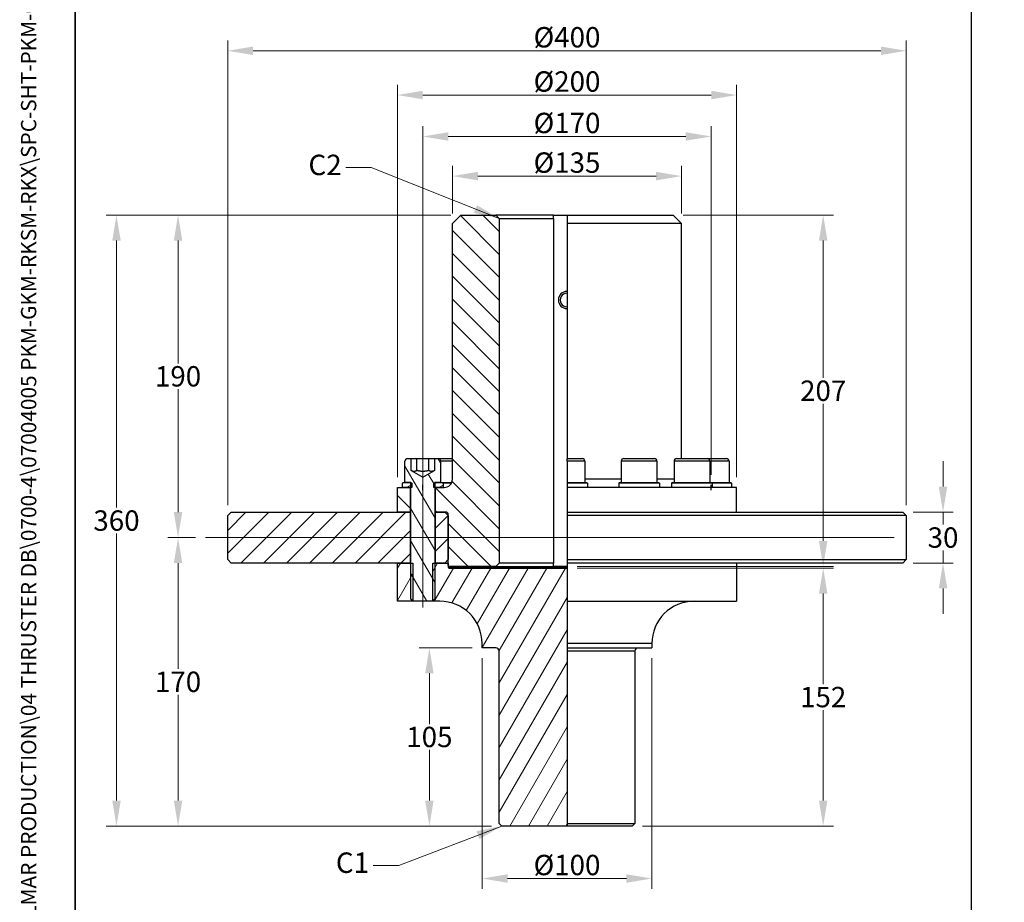
# Model space of a CAD drawing. Units: millimetres. Extents: x 93 to 1254, y 12 to 1634.
# Drawn here: x 93 to 674, y 293 to 813 of the extents above; entities that cross this region are included whole.
import ezdxf
from ezdxf.enums import TextEntityAlignment as Align

# ---------------------------------------------------------------- set-up
doc = ezdxf.new("R2010")
doc.units = ezdxf.units.MM
doc.header["$LTSCALE"] = 6
doc.linetypes.add('CHAIN', pattern=[0.3543, 0.2362, -0.0295, 0.0591, -0.0295])
doc.linetypes.add('LONG_DASH_DOTTED', pattern=[0.3001, 0.2362, -0.0295, 0.0049, -0.0295])
for name, color, linetype, lineweight in [('Centerline(Hillmar_metric)', 7, 'LONG_DASH_DOTTED', 18), ('Dimensions(Hillmar_metric)', 7, 'Continuous', 13), ('Sketch Geometry(Hillmar_metric)', 7, 'Continuous', 25), ('Symbols(Hillmar_metric)', 7, 'Continuous', 18), ('Visible Edges(Hillmar_metric)', 7, 'Continuous', 25)]:
    doc.layers.add(name, color=color, linetype=linetype, lineweight=lineweight)
doc.layers.add('Hatch', color=7, linetype='Continuous', lineweight=9, true_color=0x1e1e47)
doc.layers.add('Visible Tangent Edges(Hillmar_Metric)', color=7, linetype='Continuous', lineweight=25, true_color=0xc0c0c0)
doc.styles.add('Hillmar_metric_Dimensions', font='arial.ttf')
doc.styles.add('Hillmar_metric_title_block', font='arial.ttf')
doc.styles.add('Text Style48', font='arial.ttf')
doc.styles.add('Text Style95', font='arial.ttf')
doc.styles.add('Text Style96', font='arialbd.ttf')
doc.dimstyles.new('DEFAULT-ISO-Method 1b-Hillmar_metric', dxfattribs={"dimscale": 6, "dimtxt": 2, "dimasz": 2.5, "dimexe": 1, "dimexo": 1, "dimgap": 0.25, "dimtad": 1, "dimtih": 1, "dimtoh": 1, "dimrnd": 1e-08, "dimdsep": 46, "dimtxsty": 'Hillmar_metric_Dimensions', "dimcen": 0.09, "dimdle": 8, "dimclrd": 7, "dimclre": 7, "dimclrt": 7, "dimazin": 2, "dimtfac": 0.75, "dimtmove": 0, "dimatfit": 3, "dimfxl": 1, "dimtolj": 1, "dimlwd": 9, "dimlwe": 9, "dimarcsym": 0})
doc.dimstyles.new('DEFAULT-ISO-Method 1b-Hillmar_metric$7', dxfattribs={"dimscale": 6, "dimtxt": 2, "dimasz": 2.5, "dimexe": 1, "dimexo": 1, "dimgap": 0.25, "dimtad": 1, "dimtih": 1, "dimtoh": 1, "dimrnd": 1e-08, "dimdsep": 46, "dimtxsty": 'Hillmar_metric_Dimensions', "dimcen": 0.09, "dimdle": 8, "dimclrd": 7, "dimclre": 7, "dimclrt": 7, "dimazin": 2, "dimtfac": 0.75, "dimtmove": 0, "dimatfit": 3, "dimfxl": 1, "dimtolj": 1, "dimlwd": 15, "dimlwe": 9, "dimarcsym": 0})

# ---------------------------------------------------------------- blocks, each defined once
blk = doc.blocks.new('Borders Default Border')
at = {"layer": 'Sketch Geometry(Hillmar_metric)', "flags": 128}
blk.add_lwpolyline([(21, 12), (21, 272.4), (209, 272.4), (209, 12), (21, 12)], dxfattribs=at)
blk = doc.blocks.new('Title Blocks Hillmar_Metric')
at = {"layer": 'Symbols(Hillmar_metric)', "color": 7}
for tag, p, height, rotation, style in [('<Line1>_001', (110.622, 267.86), 2.5, 0.23438, 'Text Style96'), ('<Line2>_001', (96.85, 263.429), 2.5, 0.23438, 'Text Style96'), ('<Line3>_001', (105.604, 259.09), 2.5, 0.23438, 'Text Style96'), ('<Line4>_001', (114.698, 254.762), 2.5, 0.23438, 'Text Style96'), ('<Line5>_001', (117.669, 250.389), 2.5, 0.23438, 'Text Style96'), ('<Form_Number>_001', (169.88, 249.936), 2.5, 0.23438, 'Text Style48'), ('<Page>_001', (153.841, 242.551), 2.2, 0.23438, 'Text Style95'), ('FILENAME_AND_PATH_001', (21.589, 14.111), 1.5, 90, 'Hillmar_metric_title_block')]:
    blk.add_attdef(tag, p, '', height=height, rotation=rotation, dxfattribs=dict(at, style=style))
at = {"layer": 'Symbols(Hillmar_metric)', "color": 7, "style": 'Text Style48'}
for tag, p in [('<Sheet_Number>', (169.919, 266.17)), ('<Job_Number>', (169.919, 258.67)), ('<Document_Package_Number.>', (169.919, 243.67))]:
    blk.add_attdef(tag, text='', height=2.5, rotation=0.23438, dxfattribs=at).set_placement(p, align=Align.MIDDLE_LEFT)
at = {"layer": 'Symbols(Hillmar_metric)', "color": 7}
for tag, height, style, p in [('<Date>', 2.2, 'Text Style95', (138.419, 243.67)), ('<Document_Package_Number_Rev..>', 2.5, 'Text Style48', (208.419, 243.67))]:
    blk.add_attdef(tag, text='', height=height, rotation=0.23438, dxfattribs=dict(at, style=style)).set_placement(p, align=Align.MIDDLE_CENTER)
blk = doc.blocks.new('*D29')
at = {"layer": 'Defpoints', "color": 0, "linetype": 'Continuous', "transparency": 16777216}
for p in [(330.86, 744.3), (330.86, 538.98), (500.86, 538.98)]:
    blk.add_point(p, dxfattribs=at)
at = {"layer": 'Dimensions(Hillmar_metric)', "color": 7, "linetype": 'Continuous', "lineweight": 9, "transparency": 16777216}
for p, q in [((330.86, 544.98), (330.86, 750.3)), ((500.86, 544.98), (500.86, 750.3)), ((485.86, 744.3), (345.86, 744.3))]:
    blk.add_line(p, q, dxfattribs=at)
at = {"layer": 'Dimensions(Hillmar_metric)', "color": 7, "linetype": 'Continuous', "transparency": 16777216}
for points in [[(345.86, 746.8), (345.86, 741.8), (330.86, 744.3)], [(485.86, 746.8), (485.86, 741.8), (500.86, 744.3)]]:
    blk.add_solid(points, dxfattribs=at)
at = {"layer": 'Dimensions(Hillmar_metric)', "color": 7, "linetype": 'Continuous', "lineweight": 13, "transparency": 16777216, "insert": (415.86, 752.26), "char_height": 12, "attachment_point": 5, "style": 'Hillmar_metric_Dimensions'}
blk.add_mtext('\\A1;Ø170', dxfattribs=at)
blk = doc.blocks.new('*D30')
at = {"layer": 'Defpoints', "color": 0, "linetype": 'Continuous', "transparency": 16777216}
for p in [(615.86, 794.79), (215.86, 520.98), (615.86, 520.98)]:
    blk.add_point(p, dxfattribs=at)
at = {"layer": 'Dimensions(Hillmar_metric)', "color": 7, "linetype": 'Continuous', "lineweight": 9, "transparency": 16777216}
for p, q in [((215.86, 526.98), (215.86, 800.79)), ((615.86, 526.98), (615.86, 800.79)), ((230.86, 794.79), (600.86, 794.79))]:
    blk.add_line(p, q, dxfattribs=at)
at = {"layer": 'Dimensions(Hillmar_metric)', "color": 7, "linetype": 'Continuous', "transparency": 16777216}
for points in [[(230.86, 797.29), (230.86, 792.29), (215.86, 794.79)], [(600.86, 797.29), (600.86, 792.29), (615.86, 794.79)]]:
    blk.add_solid(points, dxfattribs=at)
at = {"layer": 'Dimensions(Hillmar_metric)', "color": 7, "linetype": 'Continuous', "lineweight": 13, "transparency": 16777216, "insert": (415.86, 802.76), "char_height": 12, "attachment_point": 5, "style": 'Hillmar_metric_Dimensions'}
blk.add_mtext('\\A1;Ø400', dxfattribs=at)
blk = doc.blocks.new('*D31')
at = {"layer": 'Defpoints', "color": 0, "linetype": 'Continuous', "transparency": 16777216}
for p in [(613.86, 522.98), (637.51, 522.98), (613.86, 492.98)]:
    blk.add_point(p, dxfattribs=at)
at = {"layer": 'Dimensions(Hillmar_metric)', "color": 7, "linetype": 'Continuous', "lineweight": 9, "transparency": 16777216}
for p, q in [((637.51, 537.98), (637.51, 552.98)), ((619.86, 522.98), (643.51, 522.98)), ((637.51, 522.98), (637.51, 515.61)), ((637.51, 492.98), (637.51, 500.35)), ((619.86, 492.98), (643.51, 492.98)), ((637.51, 477.98), (637.51, 462.98))]:
    blk.add_line(p, q, dxfattribs=at)
at = {"layer": 'Dimensions(Hillmar_metric)', "color": 7, "linetype": 'Continuous', "transparency": 16777216}
for points in [[(635.01, 537.98), (640.01, 537.98), (637.51, 522.98)], [(635.01, 477.98), (640.01, 477.98), (637.51, 492.98)]]:
    blk.add_solid(points, dxfattribs=at)
at = {"layer": 'Dimensions(Hillmar_metric)', "color": 7, "linetype": 'Continuous', "lineweight": 13, "transparency": 16777216, "insert": (637.51, 507.98), "char_height": 12, "attachment_point": 5, "style": 'Hillmar_metric_Dimensions'}
blk.add_mtext('\\A1;30', dxfattribs=at)
blk = doc.blocks.new('*D32')
at = {"layer": 'Defpoints', "color": 0, "linetype": 'Continuous', "transparency": 16777216}
for p in [(353.36, 697.98), (186.59, 507.98), (202.86, 507.98)]:
    blk.add_point(p, dxfattribs=at)
at = {"layer": 'Dimensions(Hillmar_metric)', "color": 7, "linetype": 'Continuous', "lineweight": 9, "transparency": 16777216}
for p, q in [((347.36, 697.98), (180.59, 697.98)), ((186.59, 682.98), (186.59, 610.61)), ((186.59, 522.98), (186.59, 595.35)), ((196.86, 507.98), (180.59, 507.98))]:
    blk.add_line(p, q, dxfattribs=at)
at = {"layer": 'Dimensions(Hillmar_metric)', "color": 7, "linetype": 'Continuous', "transparency": 16777216}
for points in [[(184.09, 682.98), (189.09, 682.98), (186.59, 697.98)], [(184.09, 522.98), (189.09, 522.98), (186.59, 507.98)]]:
    blk.add_solid(points, dxfattribs=at)
at = {"layer": 'Dimensions(Hillmar_metric)', "color": 7, "linetype": 'Continuous', "lineweight": 13, "transparency": 16777216, "insert": (186.59, 602.98), "char_height": 12, "attachment_point": 5, "style": 'Hillmar_metric_Dimensions'}
blk.add_mtext('\\A1;190', dxfattribs=at)
blk = doc.blocks.new('*D33')
at = {"layer": 'Defpoints', "color": 0, "linetype": 'Continuous', "transparency": 16777216}
for p in [(353.36, 697.98), (150.3, 337.98), (377.36, 337.98)]:
    blk.add_point(p, dxfattribs=at)
at = {"layer": 'Dimensions(Hillmar_metric)', "color": 7, "linetype": 'Continuous', "lineweight": 9, "transparency": 16777216}
for p, q in [((347.36, 697.98), (144.3, 697.98)), ((150.3, 682.98), (150.3, 525.61)), ((150.3, 352.98), (150.3, 510.35)), ((371.36, 337.98), (144.3, 337.98))]:
    blk.add_line(p, q, dxfattribs=at)
at = {"layer": 'Dimensions(Hillmar_metric)', "color": 7, "linetype": 'Continuous', "transparency": 16777216}
for points in [[(147.8, 682.98), (152.8, 682.98), (150.3, 697.98)], [(147.8, 352.98), (152.8, 352.98), (150.3, 337.98)]]:
    blk.add_solid(points, dxfattribs=at)
at = {"layer": 'Dimensions(Hillmar_metric)', "color": 7, "linetype": 'Continuous', "lineweight": 13, "transparency": 16777216, "insert": (150.3, 517.98), "char_height": 12, "attachment_point": 5, "style": 'Hillmar_metric_Dimensions'}
blk.add_mtext('\\A1;360', dxfattribs=at)
blk = doc.blocks.new('*D34')
at = {"layer": 'Defpoints', "color": 0, "linetype": 'Continuous', "transparency": 16777216}
for p in [(202.86, 507.98), (186.59, 337.98), (377.36, 337.98)]:
    blk.add_point(p, dxfattribs=at)
at = {"layer": 'Dimensions(Hillmar_metric)', "color": 7, "linetype": 'Continuous', "lineweight": 9, "transparency": 16777216}
for p, q in [((196.86, 507.98), (180.59, 507.98)), ((186.59, 492.98), (186.59, 430.61)), ((186.59, 352.98), (186.59, 415.35)), ((371.36, 337.98), (180.59, 337.98))]:
    blk.add_line(p, q, dxfattribs=at)
at = {"layer": 'Dimensions(Hillmar_metric)', "color": 7, "linetype": 'Continuous', "transparency": 16777216}
for points in [[(184.09, 492.98), (189.09, 492.98), (186.59, 507.98)], [(184.09, 352.98), (189.09, 352.98), (186.59, 337.98)]]:
    blk.add_solid(points, dxfattribs=at)
at = {"layer": 'Dimensions(Hillmar_metric)', "color": 7, "linetype": 'Continuous', "lineweight": 13, "transparency": 16777216, "insert": (186.59, 422.98), "char_height": 12, "attachment_point": 5, "style": 'Hillmar_metric_Dimensions'}
blk.add_mtext('\\A1;170', dxfattribs=at)
blk = doc.blocks.new('*D35')
at = {"layer": 'Defpoints', "color": 0, "linetype": 'Continuous', "transparency": 16777216}
for p in [(334.74, 442.98), (365.86, 442.98), (377.36, 337.98)]:
    blk.add_point(p, dxfattribs=at)
at = {"layer": 'Dimensions(Hillmar_metric)', "color": 7, "linetype": 'Continuous', "lineweight": 9, "transparency": 16777216}
for p, q in [((359.86, 442.98), (328.74, 442.98)), ((334.74, 427.98), (334.74, 398.11)), ((334.74, 352.98), (334.74, 382.85)), ((371.36, 337.98), (328.74, 337.98))]:
    blk.add_line(p, q, dxfattribs=at)
at = {"layer": 'Dimensions(Hillmar_metric)', "color": 7, "linetype": 'Continuous', "transparency": 16777216}
for points in [[(332.24, 427.98), (337.24, 427.98), (334.74, 442.98)], [(332.24, 352.98), (337.24, 352.98), (334.74, 337.98)]]:
    blk.add_solid(points, dxfattribs=at)
at = {"layer": 'Dimensions(Hillmar_metric)', "color": 7, "linetype": 'Continuous', "lineweight": 13, "transparency": 16777216, "insert": (334.74, 390.48), "char_height": 12, "attachment_point": 5, "style": 'Hillmar_metric_Dimensions'}
blk.add_mtext('\\A1;105', dxfattribs=at)
blk = doc.blocks.new('*D36')
at = {"layer": 'Defpoints', "color": 0, "linetype": 'Continuous', "transparency": 16777216}
for p in [(415.86, 489.98), (566.86, 489.98), (454.36, 337.98)]:
    blk.add_point(p, dxfattribs=at)
at = {"layer": 'Dimensions(Hillmar_metric)', "color": 7, "linetype": 'Continuous', "lineweight": 9, "transparency": 16777216}
for p, q in [((421.86, 489.98), (572.86, 489.98)), ((566.86, 474.98), (566.86, 421.61)), ((566.86, 352.98), (566.86, 406.35)), ((460.36, 337.98), (572.86, 337.98))]:
    blk.add_line(p, q, dxfattribs=at)
at = {"layer": 'Dimensions(Hillmar_metric)', "color": 7, "linetype": 'Continuous', "transparency": 16777216}
for points in [[(564.36, 474.98), (569.36, 474.98), (566.86, 489.98)], [(564.36, 352.98), (569.36, 352.98), (566.86, 337.98)]]:
    blk.add_solid(points, dxfattribs=at)
at = {"layer": 'Dimensions(Hillmar_metric)', "color": 7, "linetype": 'Continuous', "lineweight": 13, "transparency": 16777216, "insert": (566.86, 413.98), "char_height": 12, "attachment_point": 5, "style": 'Hillmar_metric_Dimensions'}
blk.add_mtext('\\A1;152', dxfattribs=at)
blk = doc.blocks.new('*D37')
at = {"layer": 'Defpoints', "color": 0, "linetype": 'Continuous', "transparency": 16777216}
for p in [(365.86, 442.98), (465.86, 442.98), (465.86, 307.07)]:
    blk.add_point(p, dxfattribs=at)
at = {"layer": 'Dimensions(Hillmar_metric)', "color": 7, "linetype": 'Continuous', "lineweight": 9, "transparency": 16777216}
for p, q in [((365.86, 436.98), (365.86, 301.07)), ((465.86, 436.98), (465.86, 301.07)), ((380.86, 307.07), (450.86, 307.07))]:
    blk.add_line(p, q, dxfattribs=at)
at = {"layer": 'Dimensions(Hillmar_metric)', "color": 7, "linetype": 'Continuous', "transparency": 16777216}
for points in [[(380.86, 309.57), (380.86, 304.57), (365.86, 307.07)], [(450.86, 309.57), (450.86, 304.57), (465.86, 307.07)]]:
    blk.add_solid(points, dxfattribs=at)
at = {"layer": 'Dimensions(Hillmar_metric)', "color": 7, "linetype": 'Continuous', "lineweight": 13, "transparency": 16777216, "insert": (415.86, 315.03), "char_height": 12, "attachment_point": 5, "style": 'Hillmar_metric_Dimensions'}
blk.add_mtext('\\A1;Ø100', dxfattribs=at)
blk = doc.blocks.new('*D38')
at = {"layer": 'Defpoints', "color": 0, "linetype": 'Continuous', "transparency": 16777216}
for p in [(478.36, 697.98), (566.86, 697.98), (415.86, 490.98)]:
    blk.add_point(p, dxfattribs=at)
at = {"layer": 'Dimensions(Hillmar_metric)', "color": 7, "linetype": 'Continuous', "lineweight": 9, "transparency": 16777216}
for p, q in [((484.36, 697.98), (572.86, 697.98)), ((566.86, 682.98), (566.86, 602.11)), ((566.86, 505.98), (566.86, 586.85)), ((421.86, 490.98), (572.86, 490.98))]:
    blk.add_line(p, q, dxfattribs=at)
at = {"layer": 'Dimensions(Hillmar_metric)', "color": 7, "linetype": 'Continuous', "transparency": 16777216}
for points in [[(564.36, 682.98), (569.36, 682.98), (566.86, 697.98)], [(564.36, 505.98), (569.36, 505.98), (566.86, 490.98)]]:
    blk.add_solid(points, dxfattribs=at)
at = {"layer": 'Dimensions(Hillmar_metric)', "color": 7, "linetype": 'Continuous', "lineweight": 13, "transparency": 16777216, "insert": (566.86, 594.48), "char_height": 12, "attachment_point": 5, "style": 'Hillmar_metric_Dimensions'}
blk.add_mtext('\\A1;207', dxfattribs=at)
blk = doc.blocks.new('*D39')
at = {"layer": 'Defpoints', "color": 0, "linetype": 'Continuous', "transparency": 16777216}
for p in [(483.36, 720.95), (348.36, 692.98), (483.36, 692.98)]:
    blk.add_point(p, dxfattribs=at)
at = {"layer": 'Dimensions(Hillmar_metric)', "color": 7, "linetype": 'Continuous', "lineweight": 9, "transparency": 16777216}
for p, q in [((348.36, 698.98), (348.36, 726.95)), ((483.36, 698.98), (483.36, 726.95)), ((363.36, 720.95), (468.36, 720.95))]:
    blk.add_line(p, q, dxfattribs=at)
at = {"layer": 'Dimensions(Hillmar_metric)', "color": 7, "linetype": 'Continuous', "transparency": 16777216}
for points in [[(363.36, 723.45), (363.36, 718.45), (348.36, 720.95)], [(468.36, 723.45), (468.36, 718.45), (483.36, 720.95)]]:
    blk.add_solid(points, dxfattribs=at)
at = {"layer": 'Dimensions(Hillmar_metric)', "color": 7, "linetype": 'Continuous', "lineweight": 13, "transparency": 16777216, "insert": (415.86, 728.91), "char_height": 12, "attachment_point": 5, "style": 'Hillmar_metric_Dimensions'}
blk.add_mtext('\\A1;Ø135', dxfattribs=at)
blk = doc.blocks.new('*D40')
at = {"layer": 'Defpoints', "color": 0, "linetype": 'Continuous', "transparency": 16777216}
for p in [(515.86, 768.72), (315.86, 537.48), (515.86, 537.48)]:
    blk.add_point(p, dxfattribs=at)
at = {"layer": 'Dimensions(Hillmar_metric)', "color": 7, "linetype": 'Continuous', "lineweight": 9, "transparency": 16777216}
for p, q in [((315.86, 543.48), (315.86, 774.72)), ((515.86, 543.48), (515.86, 774.72)), ((330.86, 768.72), (500.86, 768.72))]:
    blk.add_line(p, q, dxfattribs=at)
at = {"layer": 'Dimensions(Hillmar_metric)', "color": 7, "linetype": 'Continuous', "transparency": 16777216}
for points in [[(330.86, 771.22), (330.86, 766.22), (315.86, 768.72)], [(500.86, 771.22), (500.86, 766.22), (515.86, 768.72)]]:
    blk.add_solid(points, dxfattribs=at)
at = {"layer": 'Dimensions(Hillmar_metric)', "color": 7, "linetype": 'Continuous', "lineweight": 13, "transparency": 16777216, "insert": (415.86, 776.68), "char_height": 12, "attachment_point": 5, "style": 'Hillmar_metric_Dimensions'}
blk.add_mtext('\\A1;Ø200', dxfattribs=at)

msp = doc.modelspace()

# ---------------------------------------------------------------- hatches: boundary and pattern name
at = {"layer": 'Hatch'}
h = msp.add_hatch(dxfattribs=at)
h.set_pattern_fill('ANSI31', color=256, scale=76.2, angle=90, style=0)
h.set_pattern_definition([(135, (0, 0), (-6.73519, -6.73519), [])])
h.paths.add_polyline_path([(323.362, 537.479), (323.362, 522.979), (315.862, 522.979), (315.862, 537.479), (318.862, 537.479)])
edge = h.paths.add_edge_path()
edge.add_ellipse((344.362, 521.479), major_axis=(1.5, 0), ratio=1, start_angle=0, end_angle=90)
edge.add_line((344.362, 522.979), (343.862, 522.979))
edge.add_line((343.862, 522.979), (338.362, 522.979))
edge.add_line((338.362, 522.979), (338.362, 537.479))
edge.add_line((338.362, 537.479), (342.862, 537.479))
edge.add_line((342.862, 537.479), (343.362, 537.479))
edge.add_ellipse((343.362, 542.479), major_axis=(0, -5), ratio=1, start_angle=0, end_angle=90)
edge.add_line((348.362, 542.479), (348.362, 692.979))
edge.add_line((348.362, 692.979), (353.362, 697.979))
edge.add_line((353.362, 697.979), (373.862, 697.979))
edge.add_line((373.862, 697.979), (375.862, 695.979))
edge.add_line((375.862, 695.979), (375.862, 492.979))
edge.add_line((375.862, 492.979), (373.862, 490.979))
edge.add_line((373.862, 490.979), (346.462, 490.979))
edge.add_line((346.462, 490.979), (345.862, 491.579))
edge.add_line((345.862, 491.579), (345.862, 492.979))
edge.add_line((345.862, 492.979), (345.862, 494.979))
edge.add_line((345.862, 494.979), (345.862, 520.979))
edge.add_line((345.862, 520.979), (345.862, 521.479))
h = msp.add_hatch(dxfattribs=at)
h.set_pattern_fill('ANSI31', color=256, scale=76.2, angle=75, style=0)
h.set_pattern_definition([(120, (0, 0), (-8.24889, -4.7625), [])])
edge = h.paths.add_edge_path()
edge.add_ellipse((321.762, 553.079), major_axis=(-1.4, 0), ratio=1, start_angle=270, end_angle=360)
edge.add_line((320.362, 553.079), (320.362, 540.479))
edge.add_line((320.362, 540.479), (323.862, 540.479))
edge.add_line((323.862, 540.479), (323.862, 537.479))
edge.add_line((323.862, 537.479), (323.862, 492.979))
edge.add_line((323.862, 492.979), (323.862, 471.706))
edge.add_line((323.862, 471.706), (324.945, 470.624))
edge.add_line((324.945, 470.624), (325.089, 470.479))
edge.add_line((325.089, 470.479), (336.635, 470.479))
edge.add_line((336.635, 470.479), (336.78, 470.624))
edge.add_line((336.78, 470.624), (337.862, 471.706))
edge.add_line((337.862, 471.706), (337.862, 492.979))
edge.add_line((337.862, 492.979), (337.862, 537.479))
edge.add_line((337.862, 537.479), (337.862, 540.479))
edge.add_line((337.862, 540.479), (341.362, 540.479))
edge.add_line((341.362, 540.479), (341.362, 553.079))
edge.add_ellipse((339.962, 553.079), major_axis=(0, 1.4), ratio=1, start_angle=270, end_angle=360)
edge.add_line((339.962, 554.479), (337.79, 554.479))
edge.add_line((337.79, 554.479), (337.79, 547.479))
edge.add_line((337.79, 547.479), (330.862, 543.479))
edge.add_line((330.862, 543.479), (323.934, 547.479))
edge.add_line((323.934, 547.479), (323.934, 554.479))
edge.add_line((323.934, 554.479), (321.762, 554.479))
h = msp.add_hatch(dxfattribs=at)
h.set_pattern_fill('ANSI31', color=256, scale=76.2, angle=-15, style=0)
h.set_pattern_definition([(30, (0, 0), (-4.7625, 8.24889), [])])
h.paths.add_polyline_path([(337.362, 539.979), (337.862, 540.479), (341.362, 540.479), (342.362, 540.479), (342.862, 539.979), (342.862, 537.479), (338.362, 537.479), (337.862, 537.479), (337.362, 537.479)])
h.paths.add_polyline_path([(323.862, 540.479), (324.362, 539.979), (324.362, 537.479), (323.862, 537.479), (323.362, 537.479), (318.862, 537.479), (318.862, 539.979), (319.362, 540.479), (320.362, 540.479)])
h = msp.add_hatch(dxfattribs=at)
h.set_pattern_fill('ANSI31', color=256, scale=76.2, style=0)
h.set_pattern_definition([(45, (0, 0), (-6.73519, 6.73519), [])])
h.paths.add_polyline_path([(323.362, 522.979), (323.362, 492.979), (315.862, 492.979), (217.862, 492.979), (215.862, 494.979), (215.862, 520.979), (217.862, 522.979), (315.862, 522.979)])
h.paths.add_polyline_path([(345.862, 494.979), (343.862, 492.979), (338.362, 492.979), (338.362, 522.979), (343.862, 522.979), (345.862, 520.979)])
h = msp.add_hatch(dxfattribs=at)
h.set_pattern_fill('ANSI31', color=256, scale=76.2, angle=15, style=0)
h.set_pattern_definition([(60, (0, 0), (-8.24889, 4.7625), [])])
edge = h.paths.add_edge_path()
edge.add_line((415.862, 339.479), (415.862, 337.979))
edge.add_line((415.862, 337.979), (377.362, 337.979))
edge.add_line((377.362, 337.979), (375.862, 339.479))
edge.add_line((375.862, 339.479), (375.862, 440.979))
edge.add_ellipse((373.862, 440.979), major_axis=(2, 0), ratio=1, start_angle=0, end_angle=90)
edge.add_line((373.862, 442.979), (365.862, 442.979))
edge.add_line((365.862, 442.979), (365.862, 445.479))
edge.add_ellipse((340.862, 445.479), major_axis=(25, 0), ratio=1, start_angle=0, end_angle=90)
edge.add_line((340.862, 470.479), (336.78, 470.479))
edge.add_line((336.78, 470.479), (336.78, 470.624))
edge.add_line((336.78, 470.624), (336.78, 492.979))
edge.add_line((336.78, 492.979), (337.862, 492.979))
edge.add_line((337.862, 492.979), (338.362, 492.979))
edge.add_line((338.362, 492.979), (343.862, 492.979))
edge.add_line((343.862, 492.979), (345.862, 492.979))
edge.add_line((345.862, 492.979), (345.862, 491.579))
edge.add_line((345.862, 491.579), (345.862, 490.579))
edge.add_ellipse((346.462, 490.579), major_axis=(-0.6, 0), ratio=1, start_angle=0, end_angle=90)
edge.add_line((346.462, 489.979), (415.862, 489.979))
edge.add_line((415.862, 489.979), (415.862, 470.479))
edge.add_line((415.862, 470.479), (415.862, 445.479))
edge.add_line((415.862, 445.479), (415.862, 442.979))
edge.add_line((415.862, 442.979), (415.862, 440.979))
edge.add_line((415.862, 440.979), (415.862, 339.479))
h.paths.add_polyline_path([(324.945, 492.979), (324.945, 470.624), (324.945, 470.479), (315.862, 470.479), (315.862, 492.979), (323.362, 492.979), (323.862, 492.979)])

# ---------------------------------------------------------------- linework, layer by layer
at = {"layer": 'Centerline(Hillmar_metric)', "linetype": 'CHAIN'}
for p, q in [((330.862, 466.782), (330.862, 568.079)), ((202.862, 507.979), (608.81, 507.979))]:
    msp.add_line(p, q, dxfattribs=at)
at = {"layer": 'Sketch Geometry(Hillmar_metric)'}
for p, q in [((126, 953.895), (126, 139.162)), ((654.247, 139.162), (654.247, 953.895)), ((330.862, 535.979), (330.862, 538.979)), ((500.862, 535.979), (500.862, 538.979))]:
    msp.add_line(p, q, dxfattribs=at)
at = {"layer": 'Visible Edges(Hillmar_metric)'}
for p, q in [((348.362, 692.979), (353.362, 697.979)), ((353.362, 697.979), (373.862, 697.979)), ((373.862, 697.979), (375.862, 695.979)), ((407.862, 697.979), (373.862, 697.979)), ((407.862, 697.979), (415.862, 697.979)), ((415.862, 697.979), (415.862, 692.979)), ((415.862, 697.979), (478.362, 697.979)), ((478.362, 697.979), (483.362, 692.979)), ((348.362, 542.479), (348.362, 692.979)), ((375.862, 695.979), (375.862, 492.979)), ((375.862, 695.979), (407.862, 695.979)), ((407.862, 695.979), (407.862, 492.979)), ((415.862, 692.979), (415.862, 554.479)), ((483.362, 692.979), (415.862, 692.979)), ((483.362, 554.479), (483.362, 692.979)), ((320.362, 540.479), (320.362, 553.079)), ((321.762, 554.479), (323.934, 554.479)), ((323.934, 547.479), (323.934, 554.479)), ((323.934, 554.479), (327.398, 554.479)), ((327.398, 554.479), (334.326, 554.479)), ((327.398, 547.479), (327.398, 554.479)), ((334.326, 554.479), (337.79, 554.479)), ((334.326, 547.479), (334.326, 554.479)), ((337.79, 554.479), (339.962, 554.479)), ((337.79, 554.479), (337.79, 547.479)), ((339.962, 554.479), (348.362, 554.479)), ((341.362, 553.079), (341.362, 540.479)), ((415.862, 553.079), (415.862, 554.479)), ((415.862, 554.479), (424.962, 554.479)), ((415.862, 553.079), (415.862, 540.479)), ((426.362, 553.079), (426.362, 540.479)), ((447.862, 553.079), (447.862, 540.479)), ((449.262, 554.479), (467.462, 554.479)), ((468.862, 553.079), (468.862, 540.479)), ((478.974, 553.079), (478.974, 540.479)), ((480.374, 554.479), (498.574, 554.479)), ((498.574, 554.479), (509.962, 554.479)), ((499.974, 553.079), (499.974, 540.479)), ((511.362, 553.079), (511.362, 540.479)), ((323.934, 547.479), (330.862, 543.479)), ((330.862, 543.479), (337.79, 547.479)), ((318.862, 539.979), (319.362, 540.479)), ((318.862, 537.479), (318.862, 539.979)), ((319.362, 540.479), (323.862, 540.479)), ((323.862, 540.479), (320.362, 540.479)), ((323.862, 471.706), (323.862, 540.479)), ((323.862, 540.479), (324.362, 539.979)), ((324.362, 539.979), (324.362, 537.479)), ((337.362, 539.979), (337.862, 540.479)), ((337.362, 537.479), (337.362, 539.979)), ((337.862, 540.479), (337.862, 471.706)), ((341.362, 540.479), (337.862, 540.479)), ((337.862, 540.479), (342.362, 540.479)), ((342.362, 540.479), (347.945, 540.479)), ((342.362, 540.479), (342.862, 539.979)), ((347.692, 539.979), (342.862, 539.979)), ((342.862, 539.979), (342.862, 537.479)), ((415.862, 540.479), (415.862, 539.979)), ((415.862, 540.479), (427.362, 540.479)), ((415.862, 539.979), (415.862, 537.479)), ((427.862, 539.979), (415.862, 539.979)), ((427.362, 540.479), (427.862, 539.979)), ((427.862, 539.979), (427.862, 537.479)), ((446.862, 540.479), (446.362, 539.979)), ((470.362, 539.979), (446.362, 539.979)), ((446.362, 539.979), (446.362, 537.479)), ((446.862, 540.479), (469.862, 540.479)), ((469.862, 540.479), (470.362, 539.979)), ((470.362, 539.979), (470.362, 537.479)), ((477.974, 540.479), (477.474, 539.979)), ((501.474, 539.979), (477.474, 539.979)), ((477.474, 539.979), (477.474, 537.479)), ((477.974, 540.479), (500.974, 540.479)), ((500.974, 540.479), (501.474, 539.979)), ((500.974, 540.479), (512.362, 540.479)), ((501.474, 539.979), (501.474, 537.479)), ((512.862, 539.979), (501.474, 539.979)), ((512.362, 540.479), (512.862, 539.979)), ((512.862, 539.979), (512.862, 537.479)), ((315.862, 537.479), (323.362, 537.479)), ((315.862, 522.979), (315.862, 537.479)), ((324.362, 537.479), (318.862, 537.479)), ((323.362, 537.479), (323.362, 522.979)), ((342.862, 537.479), (337.362, 537.479)), ((338.362, 537.479), (343.362, 537.479)), ((338.362, 522.979), (338.362, 537.479)), ((415.862, 537.479), (415.862, 522.979)), ((515.862, 537.479), (415.862, 537.479)), ((515.862, 522.979), (515.862, 537.479)), ((215.862, 520.979), (217.862, 522.979)), ((217.862, 522.979), (323.362, 522.979)), ((323.362, 522.979), (315.862, 522.979)), ((323.362, 522.979), (323.362, 492.979)), ((323.362, 522.979), (323.862, 522.979)), ((323.862, 522.979), (323.362, 522.979)), ((337.862, 522.979), (338.362, 522.979)), ((338.362, 522.979), (337.862, 522.979)), ((338.362, 522.979), (343.862, 522.979)), ((338.362, 492.979), (338.362, 522.979)), ((344.362, 522.979), (338.362, 522.979)), ((343.862, 522.979), (345.862, 520.979)), ((415.862, 522.979), (415.862, 520.979)), ((415.862, 522.979), (613.862, 522.979)), ((613.862, 522.979), (615.862, 520.979)), ((215.862, 494.979), (215.862, 520.979)), ((345.862, 491.579), (345.862, 521.479)), ((345.862, 520.979), (345.862, 494.979)), ((415.862, 520.979), (415.862, 494.979)), ((615.862, 520.979), (415.862, 520.979)), ((615.862, 520.979), (615.862, 494.979)), ((217.862, 492.979), (215.862, 494.979)), ((345.862, 494.979), (343.862, 492.979)), ((415.862, 494.979), (415.862, 492.979)), ((415.862, 494.979), (615.862, 494.979)), ((613.862, 492.979), (615.862, 494.979)), ((323.362, 492.979), (217.862, 492.979)), ((315.862, 492.979), (324.945, 492.979)), ((315.862, 470.479), (315.862, 492.979)), ((324.945, 492.979), (324.945, 470.479)), ((336.78, 492.979), (345.862, 492.979)), ((336.78, 470.479), (336.78, 492.979)), ((343.862, 492.979), (338.362, 492.979)), ((345.862, 492.979), (345.862, 490.579)), ((346.462, 490.979), (345.862, 491.579)), ((373.862, 490.979), (346.462, 490.979)), ((346.462, 489.979), (415.862, 489.979)), ((375.862, 492.979), (373.862, 490.979)), ((373.862, 490.979), (407.862, 490.979)), ((407.862, 492.979), (375.862, 492.979)), ((415.862, 490.979), (407.862, 490.979)), ((613.862, 492.979), (415.862, 492.979)), ((415.862, 492.979), (415.862, 470.479)), ((515.862, 492.979), (515.862, 470.479)), ((324.945, 470.479), (315.862, 470.479)), ((325.089, 470.479), (323.862, 471.706)), ((325.089, 470.479), (324.945, 470.479)), ((336.635, 470.479), (325.089, 470.479)), ((337.862, 471.706), (336.635, 470.479)), ((336.78, 470.479), (336.635, 470.479)), ((340.862, 470.479), (336.78, 470.479)), ((415.862, 470.479), (415.862, 445.479)), ((415.862, 470.479), (515.862, 470.479)), ((365.862, 442.979), (365.862, 445.479)), ((373.862, 442.979), (365.862, 442.979)), ((415.862, 445.479), (415.862, 442.979)), ((415.862, 442.979), (415.862, 440.979)), ((415.862, 442.979), (465.862, 442.979)), ((465.862, 445.479), (465.862, 442.979)), ((375.862, 339.479), (375.862, 440.979)), ((415.862, 440.979), (415.862, 339.479)), ((455.862, 440.979), (455.862, 339.479)), ((377.362, 337.979), (375.862, 339.479)), ((415.862, 337.979), (377.362, 337.979)), ((415.862, 339.479), (415.862, 337.979)), ((415.862, 339.479), (455.862, 339.479)), ((454.362, 337.979), (415.862, 337.979)), ((454.362, 337.979), (455.862, 339.479))]:
    msp.add_line(p, q, dxfattribs=at)
for centre, radius, start, end in [((415.862, 647.979), 5.053, 90, 270), ((415.862, 647.979), 4, 89.999999, 270), ((321.762, 553.079), 1.4, 90, 180), ((339.962, 553.079), 1.4, 0, 90), ((424.962, 553.079), 1.4, 0, 90), ((449.262, 553.079), 1.4, 90, 180), ((467.462, 553.079), 1.4, 0, 90), ((480.374, 553.079), 1.4, 90, 180), ((498.574, 553.079), 1.4, 0, 90), ((509.962, 553.079), 1.4, 0, 90), ((343.362, 542.479), 5, 270, 0), ((344.362, 521.479), 1.5, 0, 90), ((346.462, 490.579), 0.6, 180, 270), ((340.862, 445.479), 25, 0, 90), ((490.862, 445.479), 25, 90, 180), ((373.862, 440.979), 2, 0, 90), ((457.862, 440.979), 2, 90, 180)]:
    msp.add_arc(centre, radius, start, end, dxfattribs=at)
for points, weights in [([(407.862, 695.979), (407.862, 696.954), (407.862, 697.979)], [1.04166666661, 1.02093647115, 1]), ([(327.398, 547.479), (325.666, 546.479), (323.934, 547.479)], [1, 1.15470053838, 1]), ([(334.326, 547.479), (330.862, 546.479), (327.398, 547.479)], [1, 1.15470053838, 1]), ([(337.79, 547.479), (336.058, 546.479), (334.326, 547.479)], [1, 1.15470053838, 1]), ([(407.862, 490.979), (407.862, 492.004), (407.862, 492.979)], [1, 1.02093647117, 1.04166666667])]:
    msp.add_rational_spline(points, weights, degree=2, dxfattribs=at)
at = {"layer": 'Visible Tangent Edges(Hillmar_Metric)'}
for p, q in [((348.362, 553.079), (341.362, 553.079)), ((426.362, 553.079), (415.862, 553.079)), ((468.862, 553.079), (447.862, 553.079)), ((499.974, 553.079), (478.974, 553.079)), ((511.362, 553.079), (499.974, 553.079)), ((426.362, 542.479), (447.862, 542.479)), ((468.862, 542.479), (478.974, 542.479)), ((415.862, 490.579), (345.862, 490.579)), ((465.862, 445.479), (415.862, 445.479)), ((455.862, 440.979), (415.862, 440.979))]:
    msp.add_line(p, q, dxfattribs=at)

# ---------------------------------------------------------------- block references
ref = msp.add_blockref('Title Blocks Hillmar_Metric', (-26.513, 4.379), dxfattribs=dict(xscale=6, yscale=6, zscale=6))
ref.add_attrib('FILENAME_AND_PATH_001', 'C:\\Vault_Workspace\\HILLMAR\\HILLMAR PRODUCTION\\04 THRUSTER DB\\0700-4\\07004005 PKM-GKM-RKSM-RKX\\SPC-SHT-PKM-GKM-RKSM-RKX\\03 RKSM\\429-680-46884 RKSM-200-MSS-LSH-0400-30-4380.idw', (103.022, 89.044), dxfattribs={"layer": 'Symbols(Hillmar_metric)', "color": 7, "height": 9, "rotation": 90, "style": 'Hillmar_metric_title_block'})
at = {"xscale": 6, "yscale": 6, "zscale": 6}
msp.add_blockref('Borders Default Border', (0, 0), dxfattribs=at)

# ---------------------------------------------------------------- texts
at = {"layer": 'Symbols(Hillmar_metric)', "color": 7, "char_height": 12.0396, "attachment_point": 5, "style": 'Hillmar_metric_Dimensions'}
for s, insert in [('{C2}', (273.244, 725.976)), ('{C1}', (289.406, 314.833))]:
    msp.add_mtext(s, dxfattribs=dict(at, insert=insert))

# ---------------------------------------------------------------- dimensions: what is measured, and where the dimension line sits
at = {"layer": 'Dimensions(Hillmar_metric)', "color": 7, "linetype": 'Continuous', "lineweight": 13}
for base, p1, p2, picture, middle in [((615.862, 794.794), (215.862, 520.979), (615.862, 520.979), '*D30', (415.862, 794.794)), ((515.862, 768.717), (315.862, 537.479), (515.862, 537.479), '*D40', (415.862, 768.717)), ((330.862, 744.302), (500.862, 538.979), (330.862, 538.979), '*D29', (415.862, 744.302)), ((465.862, 307.071), (365.862, 442.979), (465.862, 442.979), '*D37', (415.862, 307.071))]:
    dim = msp.add_linear_dim(base=base, p1=p1, p2=p2, angle=180, text='Ø<>', dimstyle='DEFAULT-ISO-Method 1b-Hillmar_metric', override={"dimgap": 0.25, "dimtih": 0, "dimtoh": 0, "dimdec": 2, "dimtol": 0, "dimlim": 0, "dimtp": 0, "dimtm": 0, "dimtdec": 2, "dimtofl": 0, "dimatfit": 1}, dxfattribs=at)
    dim.commit()
    dim.dimension.update_dxf_attribs({"geometry": picture, "text_midpoint": middle, "dimtype": 160})
dim = msp.add_linear_dim(base=(483.362, 720.952), p1=(348.362, 692.979), p2=(483.362, 692.979), text='Ø<>', dimstyle='DEFAULT-ISO-Method 1b-Hillmar_metric', override={"dimgap": 0.25, "dimtih": 0, "dimtoh": 0, "dimdec": 2, "dimtol": 0, "dimlim": 0, "dimtp": 0, "dimtm": 0, "dimtdec": 2, "dimtofl": 0, "dimatfit": 1}, dxfattribs=at)
dim.commit()
dim.dimension.update_dxf_attribs({"geometry": '*D39', "text_midpoint": (415.862, 720.952), "dimtype": 160})
for base, p1, p2, angle, override, picture, middle in [((150.304, 337.979), (353.362, 697.979), (377.362, 337.979), 90, {"dimgap": 0.25, "dimdec": 2, "dimtol": 0, "dimlim": 0, "dimtp": 0, "dimtm": 0, "dimtdec": 2, "dimtofl": 0, "dimatfit": 1}, '*D33', (150.304, 517.979)), ((186.593, 507.979), (353.362, 697.979), (202.862, 507.979), 90, {"dimgap": 0.25, "dimdec": 2, "dimtol": 0, "dimlim": 0, "dimtp": 0, "dimtm": 0, "dimtdec": 2, "dimtofl": 0, "dimatfit": 1}, '*D32', (186.593, 602.979)), ((566.862, 697.979), (415.862, 490.979), (478.362, 697.979), 90, {"dimgap": 0.25, "dimdec": 2, "dimtol": 0, "dimlim": 0, "dimtp": 0, "dimtm": 0, "dimtdec": 2, "dimtofl": 0, "dimatfit": 1}, '*D38', (566.862, 594.479)), ((637.508, 522.979), (613.862, 492.979), (613.862, 522.979), 270, {"dimgap": 0.25, "dimdec": 2, "dimtol": 0, "dimlim": 0, "dimtp": 0, "dimtm": 0, "dimtdec": 2, "dimtofl": 1, "dimatfit": 1}, '*D31', (637.508, 507.979)), ((186.593, 337.979), (202.862, 507.979), (377.362, 337.979), 90, {"dimgap": 0.25, "dimdec": 2, "dimtol": 0, "dimlim": 0, "dimtp": 0, "dimtm": 0, "dimtdec": 2, "dimtofl": 0, "dimatfit": 1}, '*D34', (186.593, 422.979)), ((566.862, 489.979), (454.362, 337.979), (415.862, 489.979), 90, {"dimgap": 0.25, "dimdec": 2, "dimtol": 0, "dimlim": 0, "dimtp": 0, "dimtm": 0, "dimtdec": 2, "dimtofl": 0, "dimatfit": 1}, '*D36', (566.862, 413.979)), ((334.743, 442.979), (377.362, 337.979), (365.862, 442.979), 90, {"dimgap": 0.25, "dimdec": 2, "dimtol": 0, "dimlim": 0, "dimtp": 0, "dimtm": 0, "dimtdec": 2, "dimtofl": 0, "dimatfit": 1}, '*D35', (334.743, 390.479))]:
    dim = msp.add_linear_dim(base=base, p1=p1, p2=p2, angle=angle, dimstyle='DEFAULT-ISO-Method 1b-Hillmar_metric', override=override, dxfattribs=at)
    dim.commit()
    dim.dimension.update_dxf_attribs({"geometry": picture, "text_midpoint": middle, "dimtype": 160})

# ---------------------------------------------------------------- leaders
at = {"layer": 'Symbols(Hillmar_metric)', "color": 7, "linetype": 'Continuous', "lineweight": 18, "annotation_type": 0, "has_hookline": 1, "hookline_direction": 1}
for points, text_width in [([(375.862, 695.979), (300.494, 725.976), (285.494, 725.976)], 19.776), ([(377.362, 337.979), (316.657, 314.833), (301.657, 314.833)], 17.575)]:
    msp.add_leader(points, dimstyle='DEFAULT-ISO-Method 1b-Hillmar_metric$7', override={"dimtad": 0}, dxfattribs=dict(at, text_width=text_width))

doc.saveas('drawing.dxf')
